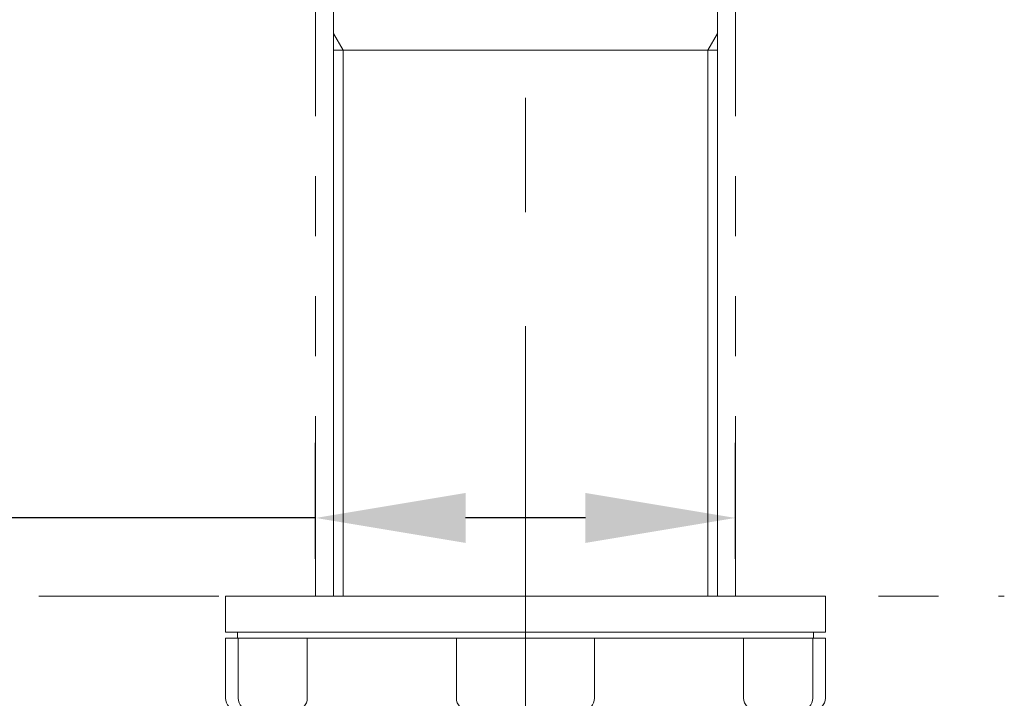
# Model space of a CAD drawing. Units: millimetres. Extents: x 0 to 210, y 0 to 297.
# Drawn here: x 36 to 53, y 145 to 157 of the extents above; entities that cross this region are included whole.
import ezdxf

# ---------------------------------------------------------------- set-up
doc = ezdxf.new("R2010")
doc.units = ezdxf.units.MM
doc.header["$PDMODE"] = 3
for name, pattern in [('CENTER', [50.8, 31.75, -6.35, 6.35, -6.35]), ('HIDDEN', [0.375, 0.25, -0.125]), ('PHANTOM', [8, 3, -1, 1, -1, 1, -1])]:
    doc.linetypes.add(name, pattern=pattern)
for name, color, linetype, lineweight in [('11', 7, 'Continuous', 15), ('中心線', 2, 'CENTER', 18), ('繪圖線', 7, 'Continuous', 15), ('虛線', 6, 'HIDDEN', 13)]:
    doc.layers.add(name, color=color, linetype=linetype, lineweight=lineweight)
doc.styles.get("Standard").update_dxf_attribs({"font": 'Microsoft JhengHei.ttf'})
doc.dimstyles.new('ISO-25', dxfattribs={"dimtxt": 2.5, "dimasz": 2.5, "dimexe": 1.25, "dimexo": 0.625, "dimtad": 1, "dimtih": 1, "dimtoh": 1, "dimdec": 1, "dimlfac": 5, "dimdsep": 46, "dimtxsty": 'Standard', "dimcen": 2.5, "dimclrd": 3, "dimclre": 3, "dimclrt": 2, "dimadec": 0, "dimazin": 2, "dimtfac": 1, "dimtdec": 1, "dimtmove": 0, "dimatfit": 3, "dimfxl": 0, "dimarcsym": 0})

# ---------------------------------------------------------------- blocks, each defined once
blk = doc.blocks.new('SUB1')
at = {"layer": '11', "linetype": 'Continuous'}
for p, q in [((-8.333, 1), (8.333, 1)), ((-8.333, 0), (-8.333, 1)), ((8.333, 0), (8.333, 1)), ((-8.333, 0), (8.333, 0))]:
    blk.add_line(p, q, dxfattribs=at)
blk = doc.blocks.new('SUB3')
at = {"layer": '11', "linetype": 'Continuous'}
for p, q in [((-8, 0), (8, 0)), ((-8, -0.167), (-8, 0)), ((8, -0.167), (8, 0)), ((-8, -0.167), (8, -0.167))]:
    blk.add_line(p, q, dxfattribs=at)
blk = doc.blocks.new('SUB5')
at = {"layer": '11', "linetype": 'Continuous'}
for p, q in [((-8.333, 3), (-8.333, 4.667)), ((-8.333, 4.667), (-8, 4.667)), ((-8, 4.667), (8, 4.667)), ((-7.983, 3), (-7.983, 4.667)), ((-6.062, 3), (-6.062, 4.667)), ((-1.921, 3), (-1.921, 4.667)), ((1.921, 3), (1.921, 4.667)), ((6.062, 3), (6.062, 4.667)), ((7.983, 3), (7.983, 4.667)), ((8, 4.667), (8.333, 4.667)), ((8.333, 3), (8.333, 4.667)), ((-8, 2.667), (8, 2.667)), ((-3.464, 0), (-3.464, 2.667)), ((3.464, 0), (3.464, 2.667)), ((-6.933, 0.167), (-6.933, 2.333)), ((6.933, 0.167), (6.933, 2.333)), ((-6.767, 0), (6.767, 0))]:
    blk.add_line(p, q, dxfattribs=at)
for centre, radius, start, end in [((-8, 3), 0.333, 180, 270), ((-7.65, 3), 0.333, 180, 270), ((-6.396, 3), 0.333, 270, 0), ((-1.587, 3), 0.333, 180, 270), ((1.587, 3), 0.333, 270, 0), ((6.396, 3), 0.333, 180, 270), ((7.65, 3), 0.333, 270, 0), ((8, 3), 0.333, 270, 0), ((-7.267, 2.333), 0.333, 0, 90), ((7.267, 2.333), 0.333, 90, 180), ((-6.767, 0.167), 0.167, 180, 270), ((6.767, 0.167), 0.167, 270, 0)]:
    blk.add_arc(centre, radius, start, end, dxfattribs=at)
blk = doc.blocks.new('SUB32')
at = {"layer": '11', "linetype": 'Continuous'}
for p, q in [((-5.233, 23.333), (5.233, 23.333)), ((-5.333, 5.5), (-5.333, 22)), ((5.333, 5.5), (5.333, 22)), ((-5.333, 21.135), (-5.063, 20.666)), ((5.063, 20.666), (5.333, 21.135)), ((-5.333, 20.666), (5.333, 20.666)), ((-5.063, 20.666), (-5.063, 5.5)), ((5.063, 5.5), (5.063, 20.666))]:
    blk.add_line(p, q, dxfattribs=at)
blk = doc.blocks.new('SUB26')
at = {"layer": '11', "linetype": 'Continuous'}
blk.add_blockref('SUB32', (0, -22.333), dxfattribs=at)
blk = doc.blocks.new('*D142')
at = {"layer": 'Defpoints', "color": 0}
for p in [(48.137, 148.329), (41.138, 147.024), (48.137, 147.024)]:
    blk.add_point(p, dxfattribs=at)
at = {"layer": '繪圖線', "color": 3, "lineweight": -2}
for p, q in [((41.138, 147.649), (41.138, 149.579)), ((48.137, 147.649), (48.137, 149.579)), ((41.138, 148.329), (17.918, 148.329)), ((45.637, 148.329), (43.638, 148.329))]:
    blk.add_line(p, q, dxfattribs=at)
at = {"layer": '繪圖線', "color": 3}
for points in [[(43.638, 148.746), (43.638, 147.913), (41.138, 148.329)], [(45.637, 148.746), (45.637, 147.913), (48.137, 148.329)]]:
    blk.add_solid(points, dxfattribs=at)
at = {"layer": '繪圖線', "color": 2, "insert": (26.844, 152.616), "char_height": 2.5, "attachment_point": 5}
blk.add_mtext('龍頭挖孔\\P尺寸{\\fISOCPEUR|b0|i0|c0|p34;%%C}35%%P2', dxfattribs=at)

msp = doc.modelspace()

# ---------------------------------------------------------------- linework, layer by layer
at = {"layer": '中心線', "lineweight": 0, "ltscale": 0.3}
msp.add_line((44.637, 126.758), (44.637, 193.087), dxfattribs=at)
at = {"layer": '虛線', "linetype": 'PHANTOM'}
for p, q in [((41.138, 147.024), (41.138, 157.124)), ((48.137, 147.024), (48.137, 157.124)), ((36.525, 147.024), (52.62, 147.024))]:
    msp.add_line(p, q, dxfattribs=at)

# ---------------------------------------------------------------- block references
at = {"layer": '11', "linetype": 'Continuous', "xscale": 0.6000000000000001, "yscale": 0.6000000000000001, "zscale": 0.6000000000000001}
for name, p in [('SUB26', (44.637, 157.124)), ('SUB1', (44.637, 146.424)), ('SUB5', (44.637, 143.524)), ('SUB3', (44.637, 146.424))]:
    msp.add_blockref(name, p, dxfattribs=at)

# ---------------------------------------------------------------- dimensions: what is measured, and where the dimension line sits
at = {"layer": '繪圖線'}
dim = msp.add_linear_dim(base=(48.137, 148.329), p1=(41.138, 147.024), p2=(48.137, 147.024), text='龍頭挖孔\\P尺寸{\\fISOCPEUR|b0|i0|c0|p34;%%C}<>%%P2', dimstyle='ISO-25', dxfattribs=at)
dim.commit()
dim.dimension.update_dxf_attribs({"geometry": '*D142', "text_midpoint": (26.844, 148.329), "dimtype": 160})

doc.saveas('drawing.dxf')
